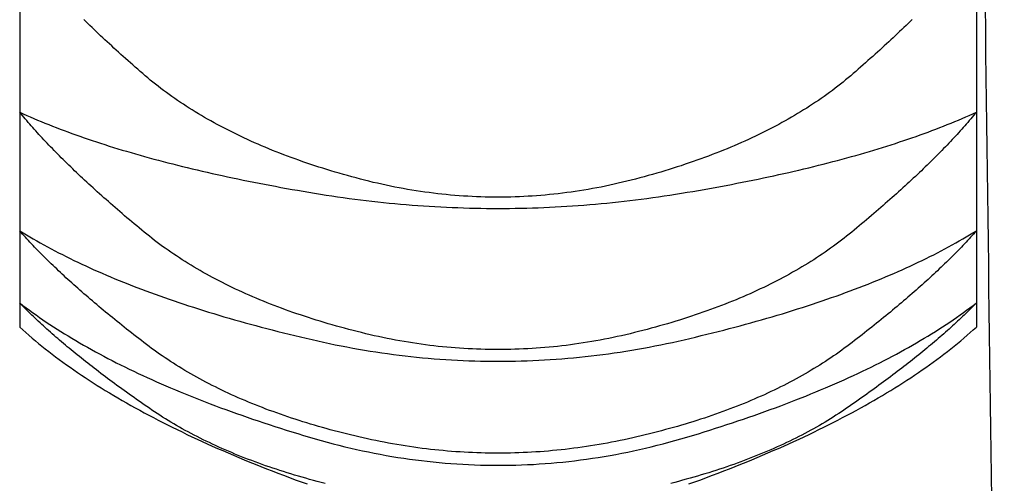
# Model space of a CAD drawing. Extents: x 3323 to 15903, y -8402 to 3697.
# Drawn here: x 7382 to 7385, y 1076 to 1077 of the extents above; entities that cross this region are included whole.
import ezdxf

# ---------------------------------------------------------------- set-up
doc = ezdxf.new("R2010")
doc.units = 0
for name, color, linetype in [('__-1-1', 7, 'CONTINUOUS'), ('___________2D', 7, 'CONTINUOUS'), ('CLASS1', 7, 'CONTINUOUS')]:
    doc.layers.add(name, color=color, linetype=linetype)

# ---------------------------------------------------------------- blocks, each defined once
blk = doc.blocks.new('____-182')
at = {"layer": 'CLASS1', "color": 17, "linetype": 'CONTINUOUS'}
for p, q in [((7839.9911, 3799.4877), (7839.9911, 3799.0619)), ((7842.4911, 3799.4877), (7842.4911, 3799.0619)), ((7839.9911, 3799.0619), (7839.9911, 3798.7518)), ((7842.4911, 3799.0619), (7842.4911, 3798.7518)), ((7839.9911, 3798.7518), (7839.9911, 3798.5632)), ((7842.4911, 3798.7518), (7842.4911, 3798.5632)), ((7839.9911, 3798.5632), (7839.9911, 3798.5)), ((7842.4911, 3798.5632), (7842.4911, 3798.5))]:
    blk.add_line(p, q, dxfattribs=at)
at = {"layer": 'CLASS1', "color": 17, "linetype": 'CONTINUOUS', "flags": 128}
for points in [[(7842.3234, 3799.3042), (7842.3181, 3799.299), (7842.3127, 3799.2938), (7842.3073, 3799.2886), (7842.3018, 3799.2833), (7842.2963, 3799.2781), (7842.2907, 3799.2728), (7842.2851, 3799.2675), (7842.2794, 3799.2622), (7842.2737, 3799.2568), (7842.268, 3799.2515), (7842.2622, 3799.2461), (7842.2563, 3799.2407), (7842.2504, 3799.2353), (7842.2445, 3799.2298), (7842.2385, 3799.2244), (7842.2324, 3799.2189), (7842.2263, 3799.2134), (7842.2202, 3799.2079), (7842.214, 3799.2024), (7842.2078, 3799.1968), (7842.2015, 3799.1913), (7842.1952, 3799.1857), (7842.1888, 3799.1801), (7842.1824, 3799.1745), (7842.1759, 3799.1688), (7842.1694, 3799.1632), (7842.1628, 3799.1575), (7842.1562, 3799.1519), (7842.1495, 3799.1463), (7842.1427, 3799.1408), (7842.1358, 3799.1353), (7842.1289, 3799.1299), (7842.1218, 3799.1245), (7842.1148, 3799.1192), (7842.1076, 3799.1139), (7842.1004, 3799.1086), (7842.0931, 3799.1034), (7842.0857, 3799.0982), (7842.0782, 3799.093), (7842.0707, 3799.0879), (7842.0631, 3799.0829), (7842.0554, 3799.0779), (7842.0477, 3799.0729), (7842.0398, 3799.068), (7842.0319, 3799.0631), (7842.024, 3799.0583), (7842.0159, 3799.0535), (7842.0078, 3799.0487), (7841.9996, 3799.044), (7841.9913, 3799.0393), (7841.983, 3799.0347), (7841.9746, 3799.0301), (7841.9661, 3799.0255), (7841.9575, 3799.021), (7841.9489, 3799.0166), (7841.9402, 3799.0122), (7841.9314, 3799.0078), (7841.9226, 3799.0034), (7841.9137, 3798.9992), (7841.9047, 3798.9949), (7841.8956, 3798.9907), (7841.8864, 3798.9865), (7841.8772, 3798.9824), (7841.8679, 3798.9783), (7841.8586, 3798.9743), (7841.8491, 3798.9703), (7841.8396, 3798.9663), (7841.83, 3798.9624), (7841.8203, 3798.9586), (7841.8106, 3798.9547), (7841.8008, 3798.951), (7841.7909, 3798.9472), (7841.781, 3798.9435), (7841.7709, 3798.9399), (7841.7608, 3798.9363), (7841.7507, 3798.9327), (7841.7404, 3798.9292), (7841.7301, 3798.9257), (7841.7197, 3798.9222), (7841.7092, 3798.9188), (7841.6987, 3798.9155), (7841.6881, 3798.9121), (7841.6774, 3798.9089), (7841.6666, 3798.9056), (7841.6558, 3798.9024), (7841.6449, 3798.8993), (7841.6339, 3798.8962), (7841.6228, 3798.8931), (7841.6117, 3798.8901), (7841.6005, 3798.8871), (7841.5892, 3798.8842), (7841.578, 3798.8814), (7841.5668, 3798.8787), (7841.5555, 3798.876), (7841.5443, 3798.8735), (7841.533, 3798.8711), (7841.5218, 3798.8687), (7841.5106, 3798.8664), (7841.4993, 3798.8643), (7841.4881, 3798.8622), (7841.4768, 3798.8602), (7841.4656, 3798.8583), (7841.4544, 3798.8565), (7841.4431, 3798.8548), (7841.4319, 3798.8532), (7841.4206, 3798.8517), (7841.4094, 3798.8502), (7841.3982, 3798.8489), (7841.3869, 3798.8476), (7841.3757, 3798.8465), (7841.3644, 3798.8454), (7841.3532, 3798.8444), (7841.342, 3798.8436), (7841.3307, 3798.8428), (7841.3195, 3798.8421), (7841.3083, 3798.8415), (7841.297, 3798.841), (7841.2858, 3798.8406), (7841.2745, 3798.8402), (7841.2633, 3798.84), (7841.2521, 3798.8399), (7841.2408, 3798.8398), (7841.2296, 3798.8399), (7841.2183, 3798.84), (7841.2071, 3798.8402), (7841.1959, 3798.8405), (7841.1846, 3798.841), (7841.1734, 3798.8415), (7841.1622, 3798.8421), (7841.1509, 3798.8428), (7841.1397, 3798.8435), (7841.1284, 3798.8444), (7841.1172, 3798.8454), (7841.106, 3798.8465), (7841.0947, 3798.8476), (7841.0835, 3798.8489), (7841.0723, 3798.8502), (7841.061, 3798.8516), (7841.0498, 3798.8531), (7841.0386, 3798.8548), (7841.0273, 3798.8565), (7841.0161, 3798.8583), (7841.0048, 3798.8602), (7840.9936, 3798.8621), (7840.9824, 3798.8642), (7840.9711, 3798.8664), (7840.9599, 3798.8687), (7840.9487, 3798.871), (7840.9374, 3798.8735), (7840.9262, 3798.876), (7840.915, 3798.8786), (7840.9037, 3798.8813), (7840.8925, 3798.8842), (7840.8813, 3798.8871), (7840.8701, 3798.89), (7840.8589, 3798.8931), (7840.8479, 3798.8961), (7840.8369, 3798.8992), (7840.826, 3798.9024), (7840.8152, 3798.9056), (7840.8044, 3798.9088), (7840.7937, 3798.9121), (7840.7831, 3798.9154), (7840.7726, 3798.9187), (7840.7621, 3798.9221), (7840.7517, 3798.9256), (7840.7414, 3798.9291), (7840.7312, 3798.9326), (7840.721, 3798.9362), (7840.7109, 3798.9398), (7840.7009, 3798.9434), (7840.6909, 3798.9471), (7840.681, 3798.9509), (7840.6712, 3798.9547), (7840.6615, 3798.9585), (7840.6519, 3798.9623), (7840.6423, 3798.9663), (7840.6328, 3798.9702), (7840.6233, 3798.9742), (7840.614, 3798.9782), (7840.6047, 3798.9823), (7840.5955, 3798.9864), (7840.5863, 3798.9906), (7840.5772, 3798.9948), (7840.5682, 3798.9991), (7840.5593, 3799.0033), (7840.5505, 3799.0077), (7840.5417, 3799.0121), (7840.533, 3799.0165), (7840.5244, 3799.0209), (7840.5158, 3799.0254), (7840.5073, 3799.03), (7840.4989, 3799.0346), (7840.4906, 3799.0392), (7840.4823, 3799.0439), (7840.4741, 3799.0486), (7840.466, 3799.0533), (7840.458, 3799.0581), (7840.45, 3799.063), (7840.4421, 3799.0679), (7840.4343, 3799.0728), (7840.4265, 3799.0778), (7840.4189, 3799.0828), (7840.4113, 3799.0878), (7840.4037, 3799.0929), (7840.3963, 3799.0981), (7840.3889, 3799.1033), (7840.3816, 3799.1085), (7840.3744, 3799.1137), (7840.3672, 3799.1191), (7840.3601, 3799.1244), (7840.3531, 3799.1298), (7840.3462, 3799.1352), (7840.3393, 3799.1407), (7840.3325, 3799.1462), (7840.3258, 3799.1518), (7840.3191, 3799.1574), (7840.3126, 3799.1631), (7840.3061, 3799.1687), (7840.2996, 3799.1744), (7840.2932, 3799.18), (7840.2868, 3799.1856), (7840.2805, 3799.1912), (7840.2742, 3799.1967), (7840.268, 3799.2023), (7840.2618, 3799.2078), (7840.2557, 3799.2133), (7840.2496, 3799.2188), (7840.2435, 3799.2243), (7840.2375, 3799.2297), (7840.2316, 3799.2352), (7840.2257, 3799.2406), (7840.2198, 3799.246), (7840.214, 3799.2514), (7840.2083, 3799.2567), (7840.2026, 3799.2621), (7840.1969, 3799.2674), (7840.1913, 3799.2727), (7840.1857, 3799.278), (7840.1802, 3799.2833), (7840.1747, 3799.2885), (7840.1693, 3799.2937), (7840.1639, 3799.299), (7840.1586, 3799.3041)], [(7842.4911, 3799.0619), (7842.4875, 3799.0576), (7842.4838, 3799.0532), (7842.4801, 3799.0488), (7842.4764, 3799.0444), (7842.4726, 3799.04), (7842.4688, 3799.0355), (7842.4649, 3799.0311), (7842.461, 3799.0266), (7842.457, 3799.0221), (7842.453, 3799.0176), (7842.4489, 3799.0131), (7842.4448, 3799.0085), (7842.4406, 3799.004), (7842.4364, 3798.9994), (7842.4321, 3798.9948), (7842.4278, 3798.9902), (7842.4235, 3798.9855), (7842.4191, 3798.9809), (7842.4146, 3798.9762), (7842.4101, 3798.9715), (7842.4056, 3798.9668), (7842.401, 3798.9621), (7842.3963, 3798.9574), (7842.3917, 3798.9526), (7842.3869, 3798.9479), (7842.3821, 3798.9431), (7842.3773, 3798.9383), (7842.3724, 3798.9334), (7842.3675, 3798.9286), (7842.3625, 3798.9238), (7842.3575, 3798.9189), (7842.3525, 3798.914), (7842.3474, 3798.9091), (7842.3422, 3798.9042), (7842.337, 3798.8992), (7842.3317, 3798.8943), (7842.3264, 3798.8893), (7842.3211, 3798.8843), (7842.3157, 3798.8793), (7842.3102, 3798.8743), (7842.3048, 3798.8692), (7842.2992, 3798.8642), (7842.2936, 3798.8591), (7842.288, 3798.854), (7842.2823, 3798.8489), (7842.2766, 3798.8437), (7842.2708, 3798.8386), (7842.265, 3798.8334), (7842.2591, 3798.8282), (7842.2532, 3798.823), (7842.2472, 3798.8178), (7842.2412, 3798.8126), (7842.2352, 3798.8073), (7842.2291, 3798.8021), (7842.2229, 3798.7968), (7842.2167, 3798.7915), (7842.2105, 3798.7862), (7842.2042, 3798.7808), (7842.1978, 3798.7755), (7842.1914, 3798.7701), (7842.185, 3798.7647), (7842.1785, 3798.7593), (7842.172, 3798.7539), (7842.1654, 3798.7485), (7842.1588, 3798.743), (7842.1521, 3798.7377), (7842.1453, 3798.7323), (7842.1384, 3798.727), (7842.1315, 3798.7218), (7842.1245, 3798.7165), (7842.1174, 3798.7114), (7842.1103, 3798.7062), (7842.1031, 3798.7011), (7842.0958, 3798.6961), (7842.0885, 3798.6911), (7842.0811, 3798.6861), (7842.0736, 3798.6812), (7842.066, 3798.6763), (7842.0584, 3798.6715), (7842.0507, 3798.6667), (7842.0429, 3798.6619), (7842.035, 3798.6572), (7842.0271, 3798.6525), (7842.0191, 3798.6479), (7842.0111, 3798.6433), (7842.003, 3798.6388), (7841.9948, 3798.6342), (7841.9865, 3798.6298), (7841.9781, 3798.6254), (7841.9697, 3798.621), (7841.9612, 3798.6166), (7841.9527, 3798.6123), (7841.9441, 3798.6081), (7841.9354, 3798.6039), (7841.9266, 3798.5997), (7841.9178, 3798.5956), (7841.9089, 3798.5915), (7841.8999, 3798.5874), (7841.8908, 3798.5834), (7841.8817, 3798.5795), (7841.8725, 3798.5756), (7841.8632, 3798.5717), (7841.8539, 3798.5678), (7841.8445, 3798.564), (7841.835, 3798.5603), (7841.8255, 3798.5566), (7841.8158, 3798.5529), (7841.8062, 3798.5493), (7841.7964, 3798.5457), (7841.7866, 3798.5422), (7841.7767, 3798.5387), (7841.7667, 3798.5352), (7841.7566, 3798.5318), (7841.7465, 3798.5284), (7841.7363, 3798.5251), (7841.7261, 3798.5218), (7841.7158, 3798.5185), (7841.7054, 3798.5153), (7841.6949, 3798.5121), (7841.6843, 3798.509), (7841.6737, 3798.5059), (7841.663, 3798.5029), (7841.6523, 3798.4999), (7841.6415, 3798.4969), (7841.6306, 3798.494), (7841.6196, 3798.4912), (7841.6086, 3798.4883), (7841.5974, 3798.4855), (7841.5863, 3798.4828), (7841.5752, 3798.4802), (7841.564, 3798.4776), (7841.5529, 3798.4751), (7841.5417, 3798.4728), (7841.5306, 3798.4705), (7841.5194, 3798.4683), (7841.5083, 3798.4661), (7841.4971, 3798.4641), (7841.486, 3798.4622), (7841.4748, 3798.4603), (7841.4637, 3798.4585), (7841.4526, 3798.4568), (7841.4414, 3798.4552), (7841.4303, 3798.4537), (7841.4191, 3798.4523), (7841.408, 3798.4509), (7841.3968, 3798.4497), (7841.3857, 3798.4485), (7841.3746, 3798.4474), (7841.3634, 3798.4464), (7841.3523, 3798.4455), (7841.3411, 3798.4447), (7841.33, 3798.444), (7841.3188, 3798.4433), (7841.3077, 3798.4428), (7841.2965, 3798.4423), (7841.2854, 3798.4419), (7841.2743, 3798.4416), (7841.2631, 3798.4414), (7841.252, 3798.4412), (7841.2408, 3798.4412), (7841.2297, 3798.4412), (7841.2185, 3798.4414), (7841.2074, 3798.4416), (7841.1963, 3798.4419), (7841.1851, 3798.4423), (7841.174, 3798.4428), (7841.1628, 3798.4433), (7841.1517, 3798.444), (7841.1406, 3798.4447), (7841.1294, 3798.4455), (7841.1183, 3798.4464), (7841.1071, 3798.4474), (7841.096, 3798.4485), (7841.0848, 3798.4497), (7841.0737, 3798.4509), (7841.0626, 3798.4523), (7841.0514, 3798.4537), (7841.0403, 3798.4552), (7841.0291, 3798.4568), (7841.018, 3798.4585), (7841.0069, 3798.4603), (7840.9957, 3798.4621), (7840.9846, 3798.4641), (7840.9734, 3798.4661), (7840.9623, 3798.4682), (7840.9512, 3798.4704), (7840.94, 3798.4727), (7840.9289, 3798.4751), (7840.9177, 3798.4776), (7840.9066, 3798.4801), (7840.8955, 3798.4827), (7840.8843, 3798.4855), (7840.8732, 3798.4883), (7840.8622, 3798.4911), (7840.8512, 3798.494), (7840.8403, 3798.4969), (7840.8295, 3798.4998), (7840.8188, 3798.5028), (7840.8081, 3798.5059), (7840.7975, 3798.5089), (7840.7869, 3798.5121), (7840.7765, 3798.5152), (7840.7661, 3798.5184), (7840.7557, 3798.5217), (7840.7455, 3798.525), (7840.7353, 3798.5283), (7840.7252, 3798.5317), (7840.7152, 3798.5351), (7840.7052, 3798.5386), (7840.6953, 3798.5421), (7840.6855, 3798.5456), (7840.6757, 3798.5492), (7840.666, 3798.5528), (7840.6564, 3798.5565), (7840.6469, 3798.5602), (7840.6374, 3798.5639), (7840.628, 3798.5677), (7840.6186, 3798.5716), (7840.6094, 3798.5755), (7840.6002, 3798.5794), (7840.5911, 3798.5833), (7840.582, 3798.5873), (7840.5731, 3798.5914), (7840.5641, 3798.5955), (7840.5553, 3798.5996), (7840.5465, 3798.6038), (7840.5379, 3798.608), (7840.5292, 3798.6122), (7840.5207, 3798.6165), (7840.5122, 3798.6209), (7840.5038, 3798.6252), (7840.4954, 3798.6297), (7840.4872, 3798.6341), (7840.479, 3798.6386), (7840.4709, 3798.6432), (7840.4628, 3798.6478), (7840.4548, 3798.6524), (7840.4469, 3798.6571), (7840.4391, 3798.6618), (7840.4313, 3798.6665), (7840.4236, 3798.6713), (7840.416, 3798.6762), (7840.4084, 3798.6811), (7840.4009, 3798.686), (7840.3935, 3798.691), (7840.3861, 3798.696), (7840.3789, 3798.701), (7840.3717, 3798.7061), (7840.3645, 3798.7112), (7840.3575, 3798.7164), (7840.3505, 3798.7216), (7840.3435, 3798.7269), (7840.3367, 3798.7322), (7840.3299, 3798.7375), (7840.3232, 3798.7429), (7840.3166, 3798.7484), (7840.31, 3798.7538), (7840.3035, 3798.7592), (7840.297, 3798.7646), (7840.2905, 3798.77), (7840.2842, 3798.7754), (7840.2778, 3798.7807), (7840.2715, 3798.7861), (7840.2653, 3798.7914), (7840.2591, 3798.7967), (7840.2529, 3798.802), (7840.2468, 3798.8072), (7840.2408, 3798.8125), (7840.2347, 3798.8177), (7840.2288, 3798.8229), (7840.2229, 3798.8281), (7840.217, 3798.8333), (7840.2112, 3798.8385), (7840.2054, 3798.8436), (7840.1997, 3798.8488), (7840.194, 3798.8539), (7840.1884, 3798.859), (7840.1828, 3798.8641), (7840.1773, 3798.8691), (7840.1718, 3798.8742), (7840.1663, 3798.8792), (7840.1609, 3798.8842), (7840.1556, 3798.8892), (7840.1503, 3798.8942), (7840.145, 3798.8991), (7840.1398, 3798.9041), (7840.1347, 3798.909), (7840.1296, 3798.9139), (7840.1245, 3798.9188), (7840.1195, 3798.9237), (7840.1145, 3798.9285), (7840.1096, 3798.9334), (7840.1047, 3798.9382), (7840.0999, 3798.943), (7840.0951, 3798.9478), (7840.0904, 3798.9526), (7840.0857, 3798.9573), (7840.0811, 3798.9621), (7840.0765, 3798.9668), (7840.0719, 3798.9715), (7840.0674, 3798.9762), (7840.063, 3798.9808), (7840.0586, 3798.9855), (7840.0542, 3798.9901), (7840.0499, 3798.9947), (7840.0457, 3798.9993), (7840.0415, 3799.0039), (7840.0373, 3799.0085), (7840.0332, 3799.013), (7840.0291, 3799.0176), (7840.0251, 3799.0221), (7840.0211, 3799.0266), (7840.0172, 3799.0311), (7840.0133, 3799.0355), (7840.0095, 3799.04), (7840.0057, 3799.0444), (7840.002, 3799.0488), (7839.9983, 3799.0532), (7839.9947, 3799.0576), (7839.9911, 3799.0619), (7839.9911, 3799.0619)], [(7839.9911, 3799.0619), (7840.0002, 3799.0578), (7840.0095, 3799.0537), (7840.0188, 3799.0496), (7840.0283, 3799.0456), (7840.0378, 3799.0416), (7840.0474, 3799.0376), (7840.0571, 3799.0336), (7840.0669, 3799.0297), (7840.0768, 3799.0257), (7840.0868, 3799.0219), (7840.0969, 3799.018), (7840.1071, 3799.0141), (7840.1173, 3799.0103), (7840.1277, 3799.0065), (7840.1381, 3799.0028), (7840.1486, 3798.999), (7840.1593, 3798.9953), (7840.17, 3798.9916), (7840.1808, 3798.988), (7840.1917, 3798.9844), (7840.2027, 3798.9807), (7840.2138, 3798.9772), (7840.225, 3798.9736), (7840.2362, 3798.9701), (7840.2476, 3798.9666), (7840.259, 3798.9631), (7840.2706, 3798.9597), (7840.2822, 3798.9562), (7840.2939, 3798.9528), (7840.3058, 3798.9495), (7840.3177, 3798.9461), (7840.3297, 3798.9428), (7840.3417, 3798.9395), (7840.3539, 3798.9362), (7840.3662, 3798.933), (7840.3786, 3798.9298), (7840.391, 3798.9266), (7840.4036, 3798.9234), (7840.4162, 3798.9203), (7840.4289, 3798.9171), (7840.4418, 3798.9141), (7840.4547, 3798.911), (7840.4677, 3798.908), (7840.4808, 3798.9049), (7840.494, 3798.902), (7840.5073, 3798.899), (7840.5206, 3798.8961), (7840.5341, 3798.8932), (7840.5476, 3798.8903), (7840.5613, 3798.8874), (7840.575, 3798.8846), (7840.5889, 3798.8818), (7840.6028, 3798.879), (7840.6168, 3798.8763), (7840.6309, 3798.8735), (7840.6451, 3798.8708), (7840.6594, 3798.8682), (7840.6738, 3798.8655), (7840.6882, 3798.8629), (7840.7028, 3798.8603), (7840.7174, 3798.8577), (7840.7322, 3798.8552), (7840.747, 3798.8527), (7840.7619, 3798.8502), (7840.7769, 3798.8477), (7840.7919, 3798.8454), (7840.8069, 3798.8431), (7840.8218, 3798.8409), (7840.8368, 3798.8387), (7840.8518, 3798.8367), (7840.8668, 3798.8347), (7840.8817, 3798.8328), (7840.8967, 3798.831), (7840.9117, 3798.8292), (7840.9267, 3798.8276), (7840.9416, 3798.826), (7840.9566, 3798.8245), (7840.9716, 3798.823), (7840.9865, 3798.8217), (7841.0015, 3798.8204), (7841.0165, 3798.8192), (7841.0315, 3798.8181), (7841.0464, 3798.817), (7841.0614, 3798.8161), (7841.0764, 3798.8152), (7841.0914, 3798.8143), (7841.1063, 3798.8136), (7841.1213, 3798.8129), (7841.1363, 3798.8124), (7841.1513, 3798.8119), (7841.1662, 3798.8114), (7841.1812, 3798.8111), (7841.1962, 3798.8108), (7841.2112, 3798.8106), (7841.2261, 3798.8105), (7841.2411, 3798.8104), (7841.2561, 3798.8105), (7841.271, 3798.8106), (7841.286, 3798.8108), (7841.301, 3798.8111), (7841.316, 3798.8114), (7841.3309, 3798.8118), (7841.3459, 3798.8123), (7841.3609, 3798.8129), (7841.3759, 3798.8136), (7841.3908, 3798.8143), (7841.4058, 3798.8151), (7841.4208, 3798.816), (7841.4358, 3798.8169), (7841.4507, 3798.818), (7841.4657, 3798.8191), (7841.4807, 3798.8203), (7841.4957, 3798.8216), (7841.5106, 3798.8229), (7841.5256, 3798.8244), (7841.5406, 3798.8259), (7841.5556, 3798.8274), (7841.5705, 3798.8291), (7841.5855, 3798.8308), (7841.6005, 3798.8327), (7841.6155, 3798.8346), (7841.6304, 3798.8365), (7841.6454, 3798.8386), (7841.6604, 3798.8407), (7841.6754, 3798.8429), (7841.6903, 3798.8452), (7841.7053, 3798.8475), (7841.7203, 3798.85), (7841.7352, 3798.8525), (7841.7501, 3798.855), (7841.7648, 3798.8575), (7841.7795, 3798.8601), (7841.794, 3798.8627), (7841.8085, 3798.8653), (7841.8229, 3798.8679), (7841.8372, 3798.8706), (7841.8514, 3798.8733), (7841.8655, 3798.876), (7841.8795, 3798.8788), (7841.8934, 3798.8815), (7841.9072, 3798.8843), (7841.921, 3798.8872), (7841.9346, 3798.89), (7841.9482, 3798.8929), (7841.9616, 3798.8958), (7841.975, 3798.8987), (7841.9883, 3798.9017), (7842.0015, 3798.9047), (7842.0146, 3798.9077), (7842.0276, 3798.9107), (7842.0405, 3798.9138), (7842.0533, 3798.9169), (7842.066, 3798.92), (7842.0787, 3798.9231), (7842.0912, 3798.9263), (7842.1037, 3798.9295), (7842.116, 3798.9327), (7842.1283, 3798.936), (7842.1405, 3798.9392), (7842.1526, 3798.9425), (7842.1646, 3798.9459), (7842.1765, 3798.9492), (7842.1883, 3798.9526), (7842.2, 3798.956), (7842.2117, 3798.9594), (7842.2232, 3798.9629), (7842.2346, 3798.9664), (7842.246, 3798.9699), (7842.2573, 3798.9734), (7842.2684, 3798.977), (7842.2795, 3798.9806), (7842.2905, 3798.9842), (7842.3014, 3798.9878), (7842.3122, 3798.9915), (7842.3229, 3798.9952), (7842.3335, 3798.9989), (7842.3441, 3799.0026), (7842.3545, 3799.0064), (7842.3649, 3799.0102), (7842.3751, 3799.014), (7842.3853, 3799.0179), (7842.3954, 3799.0217), (7842.4053, 3799.0256), (7842.4152, 3799.0296), (7842.425, 3799.0335), (7842.4347, 3799.0375), (7842.4444, 3799.0415), (7842.4539, 3799.0455), (7842.4633, 3799.0496), (7842.4727, 3799.0537), (7842.4819, 3799.0578), (7842.4911, 3799.0619), (7842.4911, 3799.0619)], [(7842.4911, 3798.7518), (7842.4874, 3798.7476), (7842.4836, 3798.7434), (7842.4799, 3798.7392), (7842.476, 3798.735), (7842.4721, 3798.7308), (7842.4682, 3798.7265), (7842.4643, 3798.7223), (7842.4602, 3798.718), (7842.4562, 3798.7137), (7842.4521, 3798.7094), (7842.4479, 3798.7051), (7842.4437, 3798.7007), (7842.4394, 3798.6964), (7842.4351, 3798.692), (7842.4308, 3798.6876), (7842.4264, 3798.6832), (7842.4219, 3798.6788), (7842.4174, 3798.6744), (7842.4129, 3798.67), (7842.4083, 3798.6655), (7842.4037, 3798.661), (7842.399, 3798.6565), (7842.3943, 3798.652), (7842.3895, 3798.6475), (7842.3847, 3798.643), (7842.3798, 3798.6385), (7842.3749, 3798.6339), (7842.3699, 3798.6293), (7842.3649, 3798.6247), (7842.3598, 3798.6201), (7842.3547, 3798.6155), (7842.3496, 3798.6109), (7842.3444, 3798.6062), (7842.3391, 3798.6016), (7842.3338, 3798.5969), (7842.3285, 3798.5922), (7842.3231, 3798.5875), (7842.3176, 3798.5827), (7842.3121, 3798.578), (7842.3066, 3798.5732), (7842.301, 3798.5685), (7842.2954, 3798.5637), (7842.2897, 3798.5589), (7842.284, 3798.5541), (7842.2782, 3798.5493), (7842.2724, 3798.5444), (7842.2665, 3798.5395), (7842.2606, 3798.5347), (7842.2547, 3798.5298), (7842.2487, 3798.5249), (7842.2426, 3798.52), (7842.2365, 3798.515), (7842.2304, 3798.5101), (7842.2242, 3798.5051), (7842.2179, 3798.5001), (7842.2116, 3798.4951), (7842.2053, 3798.4901), (7842.1989, 3798.4851), (7842.1925, 3798.4801), (7842.186, 3798.475), (7842.1794, 3798.4699), (7842.1729, 3798.4649), (7842.1662, 3798.4598), (7842.1596, 3798.4547), (7842.1528, 3798.4496), (7842.1461, 3798.4445), (7842.1392, 3798.4395), (7842.1323, 3798.4345), (7842.1253, 3798.4296), (7842.1182, 3798.4247), (7842.1111, 3798.4198), (7842.1039, 3798.415), (7842.0966, 3798.4102), (7842.0893, 3798.4055), (7842.0819, 3798.4008), (7842.0744, 3798.3961), (7842.0668, 3798.3915), (7842.0592, 3798.387), (7842.0516, 3798.3824), (7842.0438, 3798.3779), (7842.036, 3798.3735), (7842.0281, 3798.3691), (7842.0202, 3798.3647), (7842.0122, 3798.3604), (7842.0041, 3798.3561), (7841.996, 3798.3519), (7841.9878, 3798.3477), (7841.9795, 3798.3435), (7841.9711, 3798.3394), (7841.9627, 3798.3353), (7841.9542, 3798.3313), (7841.9457, 3798.3273), (7841.9371, 3798.3233), (7841.9284, 3798.3194), (7841.9196, 3798.3155), (7841.9108, 3798.3117), (7841.9019, 3798.3079), (7841.893, 3798.3041), (7841.884, 3798.3004), (7841.8749, 3798.2967), (7841.8657, 3798.2931), (7841.8565, 3798.2895), (7841.8472, 3798.286), (7841.8379, 3798.2824), (7841.8284, 3798.279), (7841.8189, 3798.2755), (7841.8094, 3798.2722), (7841.7998, 3798.2688), (7841.7901, 3798.2655), (7841.7803, 3798.2622), (7841.7705, 3798.259), (7841.7606, 3798.2558), (7841.7506, 3798.2527), (7841.7406, 3798.2496), (7841.7305, 3798.2465), (7841.7203, 3798.2435), (7841.7101, 3798.2405), (7841.6998, 3798.2376), (7841.6894, 3798.2347), (7841.679, 3798.2318), (7841.6685, 3798.229), (7841.6579, 3798.2262), (7841.6473, 3798.2235), (7841.6366, 3798.2208), (7841.6258, 3798.2182), (7841.615, 3798.2155), (7841.6041, 3798.213), (7841.5931, 3798.2104), (7841.5821, 3798.208), (7841.5711, 3798.2056), (7841.5601, 3798.2033), (7841.549, 3798.201), (7841.538, 3798.1989), (7841.527, 3798.1968), (7841.516, 3798.1948), (7841.505, 3798.1929), (7841.494, 3798.191), (7841.483, 3798.1893), (7841.472, 3798.1876), (7841.461, 3798.186), (7841.45, 3798.1844), (7841.439, 3798.183), (7841.428, 3798.1816), (7841.417, 3798.1803), (7841.4059, 3798.1791), (7841.3949, 3798.1779), (7841.3839, 3798.1769), (7841.3729, 3798.1759), (7841.3619, 3798.175), (7841.3509, 3798.1742), (7841.3399, 3798.1734), (7841.3289, 3798.1728), (7841.3179, 3798.1722), (7841.3069, 3798.1717), (7841.2959, 3798.1712), (7841.2849, 3798.1709), (7841.2739, 3798.1706), (7841.2629, 3798.1704), (7841.2519, 3798.1703), (7841.2409, 3798.1702), (7841.2298, 3798.1703), (7841.2188, 3798.1704), (7841.2078, 3798.1706), (7841.1968, 3798.1709), (7841.1858, 3798.1712), (7841.1748, 3798.1717), (7841.1638, 3798.1722), (7841.1528, 3798.1727), (7841.1418, 3798.1734), (7841.1308, 3798.1742), (7841.1198, 3798.175), (7841.1088, 3798.1759), (7841.0978, 3798.1769), (7841.0868, 3798.1779), (7841.0758, 3798.1791), (7841.0648, 3798.1803), (7841.0538, 3798.1816), (7841.0428, 3798.1829), (7841.0318, 3798.1844), (7841.0208, 3798.1859), (7841.0098, 3798.1875), (7840.9987, 3798.1892), (7840.9877, 3798.191), (7840.9767, 3798.1928), (7840.9657, 3798.1947), (7840.9547, 3798.1967), (7840.9437, 3798.1988), (7840.9327, 3798.201), (7840.9217, 3798.2032), (7840.9107, 3798.2055), (7840.8997, 3798.2079), (7840.8887, 3798.2104), (7840.8777, 3798.2129), (7840.8668, 3798.2155), (7840.856, 3798.2181), (7840.8452, 3798.2207), (7840.8345, 3798.2234), (7840.8239, 3798.2262), (7840.8133, 3798.2289), (7840.8028, 3798.2317), (7840.7924, 3798.2346), (7840.782, 3798.2375), (7840.7718, 3798.2404), (7840.7615, 3798.2434), (7840.7514, 3798.2464), (7840.7413, 3798.2495), (7840.7312, 3798.2526), (7840.7213, 3798.2557), (7840.7114, 3798.2589), (7840.7016, 3798.2621), (7840.6918, 3798.2654), (7840.6821, 3798.2687), (7840.6725, 3798.2721), (7840.6629, 3798.2754), (7840.6534, 3798.2789), (7840.644, 3798.2823), (7840.6347, 3798.2858), (7840.6254, 3798.2894), (7840.6162, 3798.293), (7840.607, 3798.2966), (7840.5979, 3798.3003), (7840.5889, 3798.304), (7840.58, 3798.3078), (7840.5711, 3798.3115), (7840.5623, 3798.3154), (7840.5535, 3798.3193), (7840.5448, 3798.3232), (7840.5362, 3798.3271), (7840.5277, 3798.3311), (7840.5192, 3798.3352), (7840.5108, 3798.3393), (7840.5024, 3798.3434), (7840.4942, 3798.3475), (7840.486, 3798.3517), (7840.4778, 3798.356), (7840.4697, 3798.3603), (7840.4617, 3798.3646), (7840.4538, 3798.369), (7840.4459, 3798.3734), (7840.4381, 3798.3778), (7840.4304, 3798.3823), (7840.4227, 3798.3868), (7840.4151, 3798.3914), (7840.4076, 3798.396), (7840.4001, 3798.4007), (7840.3927, 3798.4054), (7840.3854, 3798.4101), (7840.3781, 3798.4149), (7840.3709, 3798.4197), (7840.3638, 3798.4245), (7840.3567, 3798.4294), (7840.3497, 3798.4344), (7840.3428, 3798.4393), (7840.3359, 3798.4444), (7840.3291, 3798.4494), (7840.3224, 3798.4545), (7840.3157, 3798.4596), (7840.3091, 3798.4647), (7840.3025, 3798.4698), (7840.296, 3798.4749), (7840.2895, 3798.4799), (7840.2831, 3798.485), (7840.2767, 3798.49), (7840.2704, 3798.495), (7840.2641, 3798.5), (7840.2578, 3798.505), (7840.2516, 3798.51), (7840.2455, 3798.5149), (7840.2394, 3798.5198), (7840.2333, 3798.5248), (7840.2273, 3798.5297), (7840.2214, 3798.5346), (7840.2154, 3798.5394), (7840.2096, 3798.5443), (7840.2038, 3798.5491), (7840.198, 3798.554), (7840.1923, 3798.5588), (7840.1866, 3798.5636), (7840.181, 3798.5684), (7840.1754, 3798.5731), (7840.1699, 3798.5779), (7840.1644, 3798.5826), (7840.1589, 3798.5874), (7840.1535, 3798.5921), (7840.1482, 3798.5968), (7840.1429, 3798.6015), (7840.1377, 3798.6061), (7840.1325, 3798.6108), (7840.1273, 3798.6154), (7840.1222, 3798.62), (7840.1171, 3798.6246), (7840.1121, 3798.6292), (7840.1072, 3798.6338), (7840.1022, 3798.6384), (7840.0974, 3798.6429), (7840.0926, 3798.6475), (7840.0878, 3798.652), (7840.0831, 3798.6565), (7840.0784, 3798.661), (7840.0737, 3798.6654), (7840.0692, 3798.6699), (7840.0646, 3798.6743), (7840.0601, 3798.6788), (7840.0557, 3798.6832), (7840.0513, 3798.6876), (7840.0469, 3798.692), (7840.0426, 3798.6963), (7840.0384, 3798.7007), (7840.0342, 3798.705), (7840.03, 3798.7094), (7840.0259, 3798.7137), (7840.0219, 3798.718), (7840.0178, 3798.7222), (7840.0139, 3798.7265), (7840.01, 3798.7308), (7840.0061, 3798.735), (7840.0023, 3798.7392), (7839.9985, 3798.7434), (7839.9947, 3798.7476), (7839.9911, 3798.7518), (7839.9911, 3798.7518)], [(7839.9911, 3798.7518), (7839.9998, 3798.7464), (7840.0086, 3798.7411), (7840.0176, 3798.7358), (7840.0266, 3798.7306), (7840.0358, 3798.7253), (7840.045, 3798.7201), (7840.0544, 3798.7149), (7840.0638, 3798.7098), (7840.0734, 3798.7047), (7840.083, 3798.6996), (7840.0928, 3798.6945), (7840.1026, 3798.6895), (7840.1126, 3798.6845), (7840.1226, 3798.6795), (7840.1328, 3798.6746), (7840.143, 3798.6696), (7840.1534, 3798.6647), (7840.1639, 3798.6599), (7840.1744, 3798.655), (7840.1851, 3798.6502), (7840.1959, 3798.6455), (7840.2067, 3798.6407), (7840.2177, 3798.636), (7840.2288, 3798.6313), (7840.24, 3798.6266), (7840.2512, 3798.622), (7840.2626, 3798.6174), (7840.2741, 3798.6128), (7840.2857, 3798.6083), (7840.2974, 3798.6038), (7840.3092, 3798.5993), (7840.321, 3798.5948), (7840.333, 3798.5904), (7840.3451, 3798.586), (7840.3573, 3798.5816), (7840.3696, 3798.5773), (7840.382, 3798.5729), (7840.3945, 3798.5686), (7840.4071, 3798.5644), (7840.4198, 3798.5602), (7840.4326, 3798.5559), (7840.4455, 3798.5518), (7840.4585, 3798.5476), (7840.4716, 3798.5435), (7840.4848, 3798.5394), (7840.4981, 3798.5354), (7840.5115, 3798.5313), (7840.525, 3798.5273), (7840.5387, 3798.5233), (7840.5524, 3798.5194), (7840.5662, 3798.5155), (7840.5801, 3798.5116), (7840.5941, 3798.5077), (7840.6083, 3798.5039), (7840.6225, 3798.5001), (7840.6368, 3798.4963), (7840.6512, 3798.4926), (7840.6658, 3798.4889), (7840.6804, 3798.4852), (7840.6951, 3798.4815), (7840.71, 3798.4779), (7840.7249, 3798.4743), (7840.7399, 3798.4707), (7840.7551, 3798.4672), (7840.7703, 3798.4637), (7840.7854, 3798.4603), (7840.8006, 3798.4571), (7840.8158, 3798.4539), (7840.831, 3798.4509), (7840.8462, 3798.448), (7840.8614, 3798.4451), (7840.8766, 3798.4424), (7840.8918, 3798.4398), (7840.907, 3798.4374), (7840.9221, 3798.435), (7840.9373, 3798.4327), (7840.9525, 3798.4306), (7840.9677, 3798.4285), (7840.9829, 3798.4266), (7840.9981, 3798.4248), (7841.0133, 3798.4231), (7841.0285, 3798.4215), (7841.0437, 3798.42), (7841.0589, 3798.4186), (7841.074, 3798.4173), (7841.0892, 3798.4162), (7841.1044, 3798.4151), (7841.1196, 3798.4142), (7841.1348, 3798.4133), (7841.15, 3798.4126), (7841.1652, 3798.412), (7841.1804, 3798.4115), (7841.1956, 3798.4111), (7841.2108, 3798.4108), (7841.2259, 3798.4107), (7841.2411, 3798.4106), (7841.2563, 3798.4107), (7841.2715, 3798.4108), (7841.2867, 3798.4111), (7841.3019, 3798.4115), (7841.3171, 3798.412), (7841.3323, 3798.4126), (7841.3475, 3798.4133), (7841.3627, 3798.4141), (7841.3778, 3798.415), (7841.393, 3798.4161), (7841.4082, 3798.4172), (7841.4234, 3798.4185), (7841.4386, 3798.4199), (7841.4538, 3798.4214), (7841.469, 3798.423), (7841.4842, 3798.4247), (7841.4994, 3798.4265), (7841.5146, 3798.4284), (7841.5298, 3798.4305), (7841.5449, 3798.4326), (7841.5601, 3798.4349), (7841.5753, 3798.4372), (7841.5905, 3798.4397), (7841.6057, 3798.4423), (7841.6209, 3798.445), (7841.6361, 3798.4478), (7841.6513, 3798.4507), (7841.6665, 3798.4537), (7841.6817, 3798.4569), (7841.6969, 3798.4601), (7841.712, 3798.4635), (7841.7272, 3798.467), (7841.7424, 3798.4705), (7841.7574, 3798.4741), (7841.7724, 3798.4777), (7841.7872, 3798.4813), (7841.8019, 3798.4849), (7841.8166, 3798.4886), (7841.8311, 3798.4923), (7841.8455, 3798.4961), (7841.8598, 3798.4999), (7841.8741, 3798.5037), (7841.8882, 3798.5075), (7841.9022, 3798.5113), (7841.9161, 3798.5152), (7841.9299, 3798.5191), (7841.9437, 3798.5231), (7841.9573, 3798.5271), (7841.9708, 3798.5311), (7841.9842, 3798.5351), (7841.9975, 3798.5391), (7842.0107, 3798.5432), (7842.0238, 3798.5474), (7842.0368, 3798.5515), (7842.0497, 3798.5557), (7842.0625, 3798.5599), (7842.0752, 3798.5641), (7842.0878, 3798.5684), (7842.1003, 3798.5727), (7842.1127, 3798.577), (7842.125, 3798.5813), (7842.1372, 3798.5857), (7842.1493, 3798.5901), (7842.1613, 3798.5946), (7842.1731, 3798.599), (7842.1849, 3798.6035), (7842.1966, 3798.608), (7842.2082, 3798.6126), (7842.2197, 3798.6172), (7842.231, 3798.6218), (7842.2423, 3798.6264), (7842.2535, 3798.6311), (7842.2645, 3798.6358), (7842.2755, 3798.6405), (7842.2864, 3798.6453), (7842.2971, 3798.65), (7842.3078, 3798.6549), (7842.3184, 3798.6597), (7842.3288, 3798.6646), (7842.3392, 3798.6695), (7842.3494, 3798.6744), (7842.3596, 3798.6794), (7842.3696, 3798.6843), (7842.3796, 3798.6894), (7842.3894, 3798.6944), (7842.3992, 3798.6995), (7842.4088, 3798.7046), (7842.4184, 3798.7097), (7842.4278, 3798.7149), (7842.4372, 3798.72), (7842.4464, 3798.7253), (7842.4555, 3798.7305), (7842.4646, 3798.7358), (7842.4735, 3798.7411), (7842.4823, 3798.7464), (7842.4911, 3798.7518), (7842.4911, 3798.7518)], [(7842.4911, 3798.5632), (7842.4872, 3798.5593), (7842.4834, 3798.5554), (7842.4795, 3798.5514), (7842.4755, 3798.5475), (7842.4715, 3798.5435), (7842.4675, 3798.5395), (7842.4634, 3798.5355), (7842.4593, 3798.5315), (7842.4551, 3798.5275), (7842.4508, 3798.5235), (7842.4466, 3798.5194), (7842.4422, 3798.5154), (7842.4378, 3798.5113), (7842.4334, 3798.5072), (7842.429, 3798.5032), (7842.4244, 3798.4991), (7842.4199, 3798.4949), (7842.4153, 3798.4908), (7842.4106, 3798.4867), (7842.4059, 3798.4825), (7842.4011, 3798.4784), (7842.3963, 3798.4742), (7842.3915, 3798.47), (7842.3866, 3798.4658), (7842.3816, 3798.4616), (7842.3767, 3798.4574), (7842.3716, 3798.4531), (7842.3665, 3798.4489), (7842.3614, 3798.4446), (7842.3562, 3798.4403), (7842.351, 3798.4361), (7842.3457, 3798.4318), (7842.3404, 3798.4275), (7842.335, 3798.4231), (7842.3296, 3798.4188), (7842.3242, 3798.4145), (7842.3187, 3798.4101), (7842.3131, 3798.4057), (7842.3075, 3798.4013), (7842.3018, 3798.397), (7842.2961, 3798.3925), (7842.2904, 3798.3881), (7842.2846, 3798.3837), (7842.2788, 3798.3793), (7842.2729, 3798.3748), (7842.2669, 3798.3703), (7842.261, 3798.3659), (7842.2549, 3798.3614), (7842.2489, 3798.3569), (7842.2427, 3798.3523), (7842.2366, 3798.3478), (7842.2304, 3798.3433), (7842.2241, 3798.3387), (7842.2178, 3798.3342), (7842.2114, 3798.3296), (7842.205, 3798.325), (7842.1986, 3798.3204), (7842.1921, 3798.3158), (7842.1855, 3798.3112), (7842.1789, 3798.3065), (7842.1723, 3798.3019), (7842.1656, 3798.2972), (7842.1588, 3798.2925), (7842.1521, 3798.2879), (7842.1452, 3798.2832), (7842.1383, 3798.2786), (7842.1314, 3798.274), (7842.1243, 3798.2694), (7842.1172, 3798.2649), (7842.1101, 3798.2604), (7842.1029, 3798.256), (7842.0956, 3798.2516), (7842.0883, 3798.2472), (7842.0809, 3798.2429), (7842.0734, 3798.2386), (7842.0659, 3798.2344), (7842.0583, 3798.2302), (7842.0506, 3798.226), (7842.0429, 3798.2219), (7842.0351, 3798.2178), (7842.0273, 3798.2137), (7842.0193, 3798.2097), (7842.0114, 3798.2058), (7842.0033, 3798.2018), (7841.9952, 3798.1979), (7841.9871, 3798.1941), (7841.9789, 3798.1903), (7841.9706, 3798.1865), (7841.9622, 3798.1828), (7841.9538, 3798.1791), (7841.9453, 3798.1754), (7841.9368, 3798.1718), (7841.9282, 3798.1682), (7841.9195, 3798.1647), (7841.9108, 3798.1612), (7841.902, 3798.1577), (7841.8932, 3798.1543), (7841.8843, 3798.1509), (7841.8753, 3798.1475), (7841.8662, 3798.1442), (7841.8571, 3798.141), (7841.848, 3798.1377), (7841.8387, 3798.1345), (7841.8294, 3798.1314), (7841.8201, 3798.1283), (7841.8107, 3798.1252), (7841.8012, 3798.1222), (7841.7916, 3798.1192), (7841.782, 3798.1162), (7841.7724, 3798.1133), (7841.7626, 3798.1104), (7841.7528, 3798.1076), (7841.743, 3798.1048), (7841.7331, 3798.102), (7841.7231, 3798.0993), (7841.713, 3798.0966), (7841.7029, 3798.0939), (7841.6927, 3798.0913)], [(7840.7891, 3798.0912), (7840.779, 3798.0939), (7840.7688, 3798.0965), (7840.7588, 3798.0992), (7840.7488, 3798.1019), (7840.7389, 3798.1047), (7840.729, 3798.1075), (7840.7193, 3798.1103), (7840.7095, 3798.1132), (7840.6999, 3798.1161), (7840.6902, 3798.1191), (7840.6807, 3798.122), (7840.6712, 3798.1251), (7840.6618, 3798.1282), (7840.6525, 3798.1313), (7840.6432, 3798.1344), (7840.6339, 3798.1376), (7840.6248, 3798.1408), (7840.6157, 3798.1441), (7840.6066, 3798.1474), (7840.5977, 3798.1508), (7840.5888, 3798.1541), (7840.5799, 3798.1576), (7840.5711, 3798.161), (7840.5624, 3798.1645), (7840.5537, 3798.1681), (7840.5451, 3798.1717), (7840.5366, 3798.1753), (7840.5281, 3798.1789), (7840.5197, 3798.1826), (7840.5114, 3798.1864), (7840.5031, 3798.1901), (7840.4949, 3798.1939), (7840.4867, 3798.1978), (7840.4786, 3798.2017), (7840.4706, 3798.2056), (7840.4626, 3798.2096), (7840.4547, 3798.2136), (7840.4469, 3798.2177), (7840.4391, 3798.2217), (7840.4314, 3798.2259), (7840.4237, 3798.23), (7840.4161, 3798.2342), (7840.4086, 3798.2385), (7840.4011, 3798.2428), (7840.3937, 3798.2471), (7840.3864, 3798.2514), (7840.3791, 3798.2558), (7840.3719, 3798.2603), (7840.3647, 3798.2648), (7840.3576, 3798.2693), (7840.3506, 3798.2738), (7840.3436, 3798.2784), (7840.3367, 3798.283), (7840.3299, 3798.2877), (7840.3231, 3798.2924), (7840.3164, 3798.2971), (7840.3097, 3798.3017), (7840.3031, 3798.3064), (7840.2965, 3798.311), (7840.2899, 3798.3157), (7840.2834, 3798.3203), (7840.277, 3798.3249), (7840.2706, 3798.3295), (7840.2642, 3798.334), (7840.2579, 3798.3386), (7840.2516, 3798.3431), (7840.2454, 3798.3477), (7840.2392, 3798.3522), (7840.2331, 3798.3567), (7840.227, 3798.3612), (7840.221, 3798.3657), (7840.215, 3798.3702), (7840.2091, 3798.3747), (7840.2032, 3798.3791), (7840.1974, 3798.3836), (7840.1916, 3798.388), (7840.1858, 3798.3924), (7840.1802, 3798.3968), (7840.1745, 3798.4012), (7840.1689, 3798.4056), (7840.1633, 3798.41), (7840.1578, 3798.4143), (7840.1524, 3798.4187), (7840.147, 3798.423), (7840.1416, 3798.4273), (7840.1363, 3798.4317), (7840.131, 3798.436), (7840.1258, 3798.4402), (7840.1206, 3798.4445), (7840.1155, 3798.4488), (7840.1104, 3798.453), (7840.1054, 3798.4573), (7840.1004, 3798.4615), (7840.0954, 3798.4657), (7840.0906, 3798.4699), (7840.0857, 3798.4741), (7840.0809, 3798.4783), (7840.0762, 3798.4825), (7840.0715, 3798.4866), (7840.0668, 3798.4907), (7840.0622, 3798.4949), (7840.0576, 3798.499), (7840.0531, 3798.5031), (7840.0486, 3798.5072), (7840.0442, 3798.5113), (7840.0398, 3798.5153), (7840.0355, 3798.5194), (7840.0312, 3798.5234), (7840.027, 3798.5275), (7840.0228, 3798.5315), (7840.0187, 3798.5355), (7840.0146, 3798.5395), (7840.0106, 3798.5435), (7840.0066, 3798.5475), (7840.0026, 3798.5514), (7839.9987, 3798.5554), (7839.9949, 3798.5593), (7839.9911, 3798.5632), (7839.9911, 3798.5632)], [(7839.9911, 3798.5632), (7839.9994, 3798.5569), (7840.0078, 3798.5506), (7840.0164, 3798.5443), (7840.025, 3798.538), (7840.0338, 3798.5317), (7840.0426, 3798.5255), (7840.0516, 3798.5193), (7840.0607, 3798.5132), (7840.0699, 3798.507), (7840.0793, 3798.5009), (7840.0887, 3798.4948), (7840.0982, 3798.4888), (7840.1079, 3798.4828), (7840.1177, 3798.4768), (7840.1276, 3798.4708), (7840.1375, 3798.4649), (7840.1476, 3798.4589), (7840.1579, 3798.4531), (7840.1682, 3798.4472), (7840.1786, 3798.4414), (7840.1892, 3798.4356), (7840.1998, 3798.4298), (7840.2106, 3798.424), (7840.2215, 3798.4183), (7840.2325, 3798.4126), (7840.2436, 3798.407), (7840.2548, 3798.4013), (7840.2661, 3798.3957), (7840.2776, 3798.3901), (7840.2891, 3798.3846), (7840.3008, 3798.3791), (7840.3126, 3798.3736), (7840.3245, 3798.3681), (7840.3365, 3798.3626), (7840.3486, 3798.3572), (7840.3608, 3798.3518), (7840.3731, 3798.3465), (7840.3856, 3798.3412), (7840.3981, 3798.3358), (7840.4108, 3798.3306), (7840.4236, 3798.3253), (7840.4365, 3798.3201), (7840.4495, 3798.3149), (7840.4626, 3798.3097), (7840.4758, 3798.3046), (7840.4892, 3798.2995), (7840.5026, 3798.2944), (7840.5162, 3798.2893), (7840.5298, 3798.2843), (7840.5436, 3798.2793), (7840.5575, 3798.2743), (7840.5715, 3798.2694), (7840.5856, 3798.2645), (7840.5999, 3798.2596), (7840.6142, 3798.2547), (7840.6287, 3798.2499), (7840.6432, 3798.2451), (7840.6579, 3798.2403), (7840.6727, 3798.2356), (7840.6876, 3798.2308), (7840.7026, 3798.2261), (7840.7177, 3798.2215), (7840.733, 3798.2168), (7840.7483, 3798.2122), (7840.7637, 3798.2077), (7840.7791, 3798.2033), (7840.7945, 3798.1991), (7840.8099, 3798.195), (7840.8253, 3798.191), (7840.8407, 3798.1872), (7840.8561, 3798.1835), (7840.8715, 3798.18), (7840.8869, 3798.1766), (7840.9023, 3798.1734), (7840.9177, 3798.1703), (7840.9331, 3798.1674), (7840.9485, 3798.1646), (7840.9639, 3798.1619), (7840.9793, 3798.1594), (7840.9947, 3798.157), (7841.0101, 3798.1548), (7841.0255, 3798.1527), (7841.0409, 3798.1508), (7841.0563, 3798.149), (7841.0717, 3798.1473), (7841.0872, 3798.1458), (7841.1026, 3798.1444), (7841.118, 3798.1432), (7841.1334, 3798.1421), (7841.1488, 3798.1412), (7841.1642, 3798.1404), (7841.1796, 3798.1397), (7841.195, 3798.1392), (7841.2104, 3798.1389), (7841.2258, 3798.1386), (7841.2412, 3798.1386), (7841.2566, 3798.1386), (7841.272, 3798.1389), (7841.2874, 3798.1392), (7841.3028, 3798.1397), (7841.3182, 3798.1404), (7841.3336, 3798.1411), (7841.349, 3798.1421), (7841.3644, 3798.1431), (7841.3798, 3798.1444), (7841.3952, 3798.1457), (7841.4106, 3798.1472), (7841.426, 3798.1489), (7841.4414, 3798.1507), (7841.4568, 3798.1526), (7841.4722, 3798.1547), (7841.4876, 3798.1569), (7841.503, 3798.1593), (7841.5184, 3798.1618), (7841.5338, 3798.1644), (7841.5492, 3798.1672), (7841.5646, 3798.1702), (7841.58, 3798.1733), (7841.5954, 3798.1765), (7841.6108, 3798.1799), (7841.6262, 3798.1834), (7841.6416, 3798.187), (7841.657, 3798.1909), (7841.6724, 3798.1948), (7841.6878, 3798.1989), (7841.7032, 3798.2031), (7841.7186, 3798.2075), (7841.7341, 3798.212), (7841.7494, 3798.2166), (7841.7646, 3798.2213), (7841.7798, 3798.2259), (7841.7948, 3798.2306), (7841.8097, 3798.2353), (7841.8245, 3798.2401), (7841.8391, 3798.2449), (7841.8537, 3798.2497), (7841.8682, 3798.2545), (7841.8825, 3798.2594), (7841.8967, 3798.2642), (7841.9108, 3798.2692), (7841.9248, 3798.2741), (7841.9387, 3798.2791), (7841.9525, 3798.2841), (7841.9662, 3798.2891), (7841.9798, 3798.2942), (7841.9932, 3798.2992), (7842.0065, 3798.3043), (7842.0198, 3798.3095), (7842.0329, 3798.3147), (7842.0459, 3798.3198), (7842.0588, 3798.3251), (7842.0715, 3798.3303), (7842.0842, 3798.3356), (7842.0968, 3798.3409), (7842.1092, 3798.3462), (7842.1215, 3798.3516), (7842.1338, 3798.357), (7842.1459, 3798.3624), (7842.1579, 3798.3679), (7842.1697, 3798.3733), (7842.1815, 3798.3788), (7842.1932, 3798.3844), (7842.2047, 3798.3899), (7842.2162, 3798.3955), (7842.2275, 3798.4011), (7842.2387, 3798.4068), (7842.2498, 3798.4124), (7842.2608, 3798.4181), (7842.2717, 3798.4238), (7842.2824, 3798.4296), (7842.2931, 3798.4354), (7842.3036, 3798.4412), (7842.3141, 3798.447), (7842.3244, 3798.4529), (7842.3346, 3798.4588), (7842.3447, 3798.4647), (7842.3547, 3798.4707), (7842.3646, 3798.4766), (7842.3743, 3798.4826), (7842.384, 3798.4887), (7842.3935, 3798.4947), (7842.4029, 3798.5008), (7842.4123, 3798.5069), (7842.4215, 3798.5131), (7842.4305, 3798.5193), (7842.4395, 3798.5255), (7842.4484, 3798.5317), (7842.4572, 3798.5379), (7842.4658, 3798.5442), (7842.4743, 3798.5505), (7842.4828, 3798.5569), (7842.4911, 3798.5632), (7842.4911, 3798.5632)], [(7839.9911, 3798.5), (7839.999, 3798.4928), (7840.0071, 3798.4857), (7840.0152, 3798.4785), (7840.0235, 3798.4714), (7840.032, 3798.4643), (7840.0405, 3798.4573), (7840.0492, 3798.4502), (7840.058, 3798.4432), (7840.0669, 3798.4363), (7840.0759, 3798.4293), (7840.085, 3798.4224), (7840.0943, 3798.4155), (7840.1037, 3798.4086), (7840.1132, 3798.4017), (7840.1228, 3798.3949), (7840.1326, 3798.3881), (7840.1424, 3798.3813), (7840.1524, 3798.3745), (7840.1625, 3798.3678), (7840.1728, 3798.361), (7840.1831, 3798.3544), (7840.1936, 3798.3477), (7840.2042, 3798.341), (7840.2149, 3798.3344), (7840.2257, 3798.3278), (7840.2367, 3798.3213), (7840.2478, 3798.3147), (7840.2589, 3798.3082), (7840.2703, 3798.3017), (7840.2817, 3798.2952), (7840.2933, 3798.2888), (7840.3049, 3798.2824), (7840.3167, 3798.276), (7840.3286, 3798.2696), (7840.3407, 3798.2632), (7840.3528, 3798.2569), (7840.3651, 3798.2506), (7840.3775, 3798.2443), (7840.39, 3798.2381), (7840.4027, 3798.2319), (7840.4154, 3798.2257), (7840.4283, 3798.2195), (7840.4413, 3798.2133), (7840.4545, 3798.2072), (7840.4677, 3798.2011), (7840.4811, 3798.195), (7840.4945, 3798.189), (7840.5081, 3798.1829), (7840.5219, 3798.1769), (7840.5357, 3798.1709), (7840.5497, 3798.165), (7840.5638, 3798.159), (7840.578, 3798.1531), (7840.5923, 3798.1472), (7840.6068, 3798.1414), (7840.6213, 3798.1355), (7840.636, 3798.1297), (7840.6508, 3798.1239), (7840.6658, 3798.1182), (7840.6808, 3798.1124), (7840.696, 3798.1067), (7840.7113, 3798.101), (7840.7267, 3798.0954), (7840.7422, 3798.0897)], [(7841.7401, 3798.0897), (7841.7556, 3798.0953), (7841.771, 3798.101), (7841.7863, 3798.1067), (7841.8015, 3798.1124), (7841.8165, 3798.1181), (7841.8315, 3798.1239), (7841.8463, 3798.1297), (7841.8609, 3798.1355), (7841.8755, 3798.1413), (7841.89, 3798.1472), (7841.9043, 3798.1531), (7841.9185, 3798.159), (7841.9326, 3798.1649), (7841.9465, 3798.1709), (7841.9604, 3798.1769), (7841.9741, 3798.1829), (7841.9877, 3798.1889), (7842.0012, 3798.195), (7842.0145, 3798.2011), (7842.0278, 3798.2072), (7842.0409, 3798.2133), (7842.0539, 3798.2195), (7842.0668, 3798.2256), (7842.0795, 3798.2318), (7842.0922, 3798.2381), (7842.1047, 3798.2443), (7842.1171, 3798.2506), (7842.1294, 3798.2569), (7842.1415, 3798.2632), (7842.1535, 3798.2696), (7842.1655, 3798.2759), (7842.1773, 3798.2823), (7842.1889, 3798.2888), (7842.2005, 3798.2952), (7842.2119, 3798.3017), (7842.2232, 3798.3082), (7842.2344, 3798.3147), (7842.2455, 3798.3212), (7842.2564, 3798.3278), (7842.2673, 3798.3344), (7842.278, 3798.341), (7842.2886, 3798.3477), (7842.299, 3798.3543), (7842.3094, 3798.361), (7842.3196, 3798.3677), (7842.3297, 3798.3745), (7842.3397, 3798.3812), (7842.3496, 3798.388), (7842.3593, 3798.3948), (7842.369, 3798.4017), (7842.3785, 3798.4085), (7842.3878, 3798.4154), (7842.3971, 3798.4223), (7842.4062, 3798.4293), (7842.4153, 3798.4362), (7842.4242, 3798.4432), (7842.433, 3798.4502), (7842.4416, 3798.4573), (7842.4502, 3798.4643), (7842.4586, 3798.4714), (7842.4669, 3798.4785), (7842.4751, 3798.4856), (7842.4831, 3798.4928), (7842.4911, 3798.5), (7842.4911, 3798.5)]]:
    blk.add_lwpolyline(points, dxfattribs=at)
at = {"layer": 'CLASS1', "color": 17, "linetype": 'CONTINUOUS'}
blk.add_arc((8313.2507, 3805), 470.7709, 180.607204, 181.084198, dxfattribs=at)
blk = doc.blocks.new('__________2D')
at = {"layer": '__-1-1', "color": 17}
blk.add_blockref('____-182', (-364.8396, -2858.5811), dxfattribs=at)

msp = doc.modelspace()

# ---------------------------------------------------------------- block references
at = {"layer": '___________2D'}
msp.add_blockref('__________2D', (-93.1642, 136.3844), dxfattribs=at)

doc.saveas('drawing.dxf')
